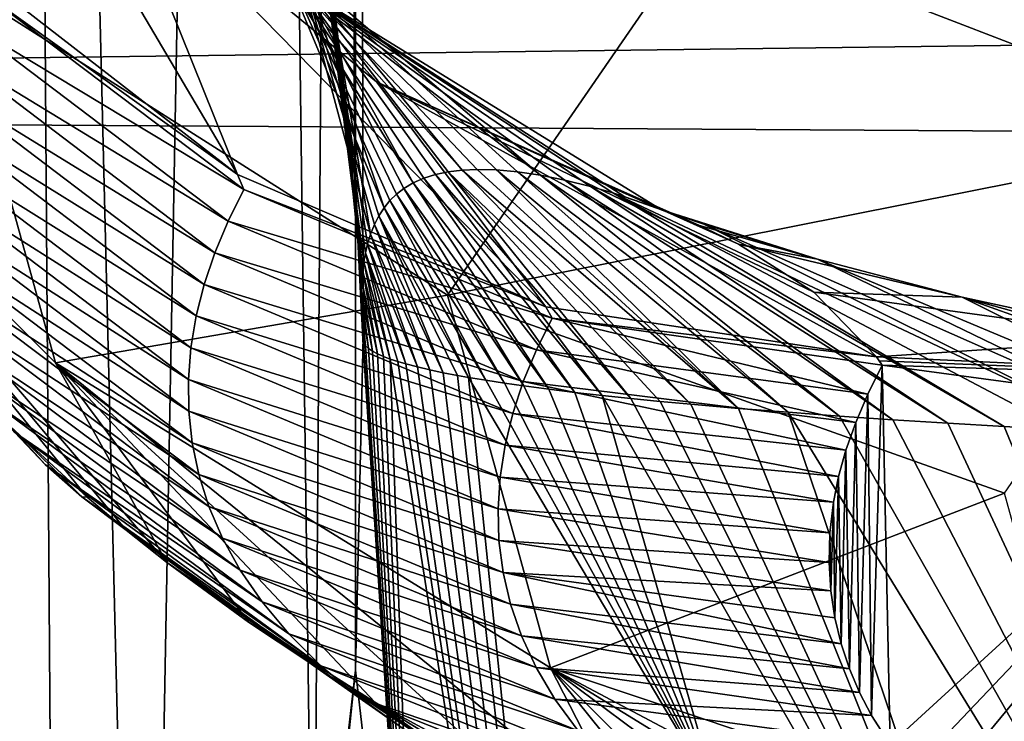
# Model space of a CAD drawing. Units: millimetres. Extents: x -26 to 26, y 0 to 117.
# Drawn here: x -12 to -11, y 106 to 107 of the extents above; entities that cross this region are included whole.
import ezdxf

# ---------------------------------------------------------------- set-up
doc = ezdxf.new("R2010")
doc.units = ezdxf.units.MM
doc.header["$LTSCALE"] = 101.851852
for name, color, linetype in [('149', 7, 'CONTINUOUS'), ('155', 7, 'CONTINUOUS'), ('157', 7, 'CONTINUOUS'), ('161', 7, 'CONTINUOUS'), ('167', 7, 'CONTINUOUS'), ('168', 7, 'CONTINUOUS'), ('171', 7, 'CONTINUOUS'), ('172', 7, 'CONTINUOUS'), ('173', 7, 'CONTINUOUS'), ('247', 7, 'CONTINUOUS')]:
    doc.layers.add(name, color=color, linetype=linetype)

msp = doc.modelspace()

# ---------------------------------------------------------------- linework, layer by layer
at = {"layer": '149', "color": 7, "linetype": 'CONTINUOUS', "true_color": 0xc8c8c8}
for points in [[(-14.00945, 107.28125, 34.53629), (14.29397, 107.1038, 33.41589), (-14.91733, 106.73518, 31.0885), (-14.00945, 107.28125, 34.53629)], [(14.29397, 107.1038, 33.41589), (15.25363, 106.5464, 29.89663), (-14.91733, 106.73518, 31.0885), (14.29397, 107.1038, 33.41589)], [(-14.91733, 106.73518, 31.0885), (15.25363, 106.5464, 29.89663), (-15.91429, 106.19322, 27.66672), (-14.91733, 106.73518, 31.0885)], [(15.25363, 106.5464, 29.89663), (16.30628, 105.99346, 26.40547), (-15.91429, 106.19322, 27.66672), (15.25363, 106.5464, 29.89663)]]:
    msp.add_3dface(points, dxfattribs=at)
at = {"layer": '155', "color": 7, "linetype": 'CONTINUOUS', "true_color": 0xc8c8c8}
for points in [[(-11.9573, 106.7987, 70.41589), (-11.96865, 106.86368, 70.98543), (-11.95281, 110.902, 70.14992), (-11.9573, 106.7987, 70.41589)], [(-11.94291, 106.68109, 69.39128), (-11.9573, 106.7987, 70.41589), (-11.95281, 110.902, 70.14992), (-11.94291, 106.68109, 69.39128)], [(-11.94282, 110.33708, 66.63529), (-11.94291, 106.68109, 69.39128), (-11.95281, 110.902, 70.14992), (-11.94282, 110.33708, 66.63529)], [(-12.02433, 109.77231, 63.12163), (-11.97431, 105.98995, 64.7863), (-11.94282, 110.33708, 66.63529), (-12.02433, 109.77231, 63.12163)], [(-11.97431, 105.98995, 64.7863), (-11.94204, 106.29992, 66.71487), (-11.94282, 110.33708, 66.63529), (-11.97431, 105.98995, 64.7863)], [(-11.93616, 106.55553, 68.30461), (-11.94291, 106.68109, 69.39128), (-11.94282, 110.33708, 66.63529), (-11.93616, 106.55553, 68.30461)], [(-11.94204, 106.29992, 66.71487), (-11.93616, 106.55553, 68.30461), (-11.94282, 110.33708, 66.63529), (-11.94204, 106.29992, 66.71487)], [(-12.19727, 109.20815, 59.61137), (-12.10412, 105.42492, 61.27028), (-12.02433, 109.77231, 63.12163), (-12.19727, 109.20815, 59.61137)], [(-12.10412, 105.42492, 61.27028), (-11.97431, 105.98995, 64.7863), (-12.02433, 109.77231, 63.12163), (-12.10412, 105.42492, 61.27028)], [(-12.46152, 108.64481, 56.10689), (-12.32552, 104.8605, 57.75895), (-12.19727, 109.20815, 59.61137), (-12.46152, 108.64481, 56.10689)], [(-12.32552, 104.8605, 57.75895), (-12.16924, 105.2326, 60.07388), (-12.19727, 109.20815, 59.61137), (-12.32552, 104.8605, 57.75895)], [(-12.16924, 105.2326, 60.07388), (-12.10412, 105.42492, 61.27028), (-12.19727, 109.20815, 59.61137), (-12.16924, 105.2326, 60.07388)]]:
    msp.add_3dface(points, dxfattribs=at)
at = {"layer": '157', "color": 7, "linetype": 'CONTINUOUS', "true_color": 0xc8c8c8}
for points in [[(-11.54904, 106.51153, 80.76553), (-11.53802, 106.53396, 80.63053), (-11.54609, 106.26513, 82.2483), (-11.54904, 106.51153, 80.76553)], [(-11.54609, 106.26513, 82.2483), (-11.53802, 106.53396, 80.63053), (-11.53191, 106.24289, 82.38214), (-11.54609, 106.26513, 82.2483)], [(-11.53802, 106.53396, 80.63053), (-11.25524, 106.49585, 80.85988), (-11.53191, 106.24289, 82.38214), (-11.53802, 106.53396, 80.63053)], [(-11.55829, 106.48979, 80.89633), (-11.54904, 106.51153, 80.76553), (-11.55528, 106.28267, 82.14277), (-11.55829, 106.48979, 80.89633)], [(-11.55528, 106.28267, 82.14277), (-11.54904, 106.51153, 80.76553), (-11.54609, 106.26513, 82.2483), (-11.55528, 106.28267, 82.14277)], [(-11.53191, 106.24289, 82.38214), (-11.25524, 106.49585, 80.85988), (-11.51563, 106.22193, 82.50829), (-11.53191, 106.24289, 82.38214)], [(-11.51563, 106.22193, 82.50829), (-11.25524, 106.49585, 80.85988), (-11.49744, 106.20217, 82.62715), (-11.51563, 106.22193, 82.50829)], [(-11.49744, 106.20217, 82.62715), (-11.25524, 106.49585, 80.85988), (-11.47746, 106.18358, 82.73903), (-11.49744, 106.20217, 82.62715)], [(-11.47746, 106.18358, 82.73903), (-11.25524, 106.49585, 80.85988), (-11.4558, 106.16612, 82.84414), (-11.47746, 106.18358, 82.73903)], [(-11.4558, 106.16612, 82.84414), (-11.25524, 106.49585, 80.85988), (-11.43257, 106.14972, 82.94283), (-11.4558, 106.16612, 82.84414)], [(-11.56578, 106.46876, 81.02292), (-11.55829, 106.48979, 80.89633), (-11.56311, 106.30098, 82.03258), (-11.56578, 106.46876, 81.02292)], [(-11.56311, 106.30098, 82.03258), (-11.55829, 106.48979, 80.89633), (-11.55528, 106.28267, 82.14277), (-11.56311, 106.30098, 82.03258)], [(-11.57141, 106.44844, 81.14516), (-11.56578, 106.46876, 81.02292), (-11.56945, 106.3201, 81.91748), (-11.57141, 106.44844, 81.14516)], [(-11.56945, 106.3201, 81.91748), (-11.56578, 106.46876, 81.02292), (-11.56311, 106.30098, 82.03258), (-11.56945, 106.3201, 81.91748)], [(-11.57525, 106.42883, 81.26316), (-11.57141, 106.44844, 81.14516), (-11.57431, 106.34004, 81.79752), (-11.57525, 106.42883, 81.26316)], [(-11.57431, 106.34004, 81.79752), (-11.57141, 106.44844, 81.14516), (-11.56945, 106.3201, 81.91748), (-11.57431, 106.34004, 81.79752)], [(-11.57808, 106.40521, 81.40535), (-11.57525, 106.42883, 81.26316), (-11.57738, 106.36086, 81.67219), (-11.57808, 106.40521, 81.40535)], [(-11.57738, 106.36086, 81.67219), (-11.57525, 106.42883, 81.26316), (-11.57431, 106.34004, 81.79752), (-11.57738, 106.36086, 81.67219)], [(-11.57874, 106.38256, 81.54162), (-11.57808, 106.40521, 81.40535), (-11.57738, 106.36086, 81.67219), (-11.57874, 106.38256, 81.54162)]]:
    msp.add_3dface(points, dxfattribs=at)
at = {"layer": '161', "color": 7, "linetype": 'CONTINUOUS', "true_color": 0xc8c8c8}
for points in [[(-11.93616, 106.55553, 68.30461), (-11.94204, 106.29992, 66.71487), (-11.89133, 105.86086, 66.78393), (-11.93616, 106.55553, 68.30461)], [(-11.93655, 106.55328, 68.71029), (-11.93616, 106.55553, 68.30461), (-11.89133, 105.86086, 66.78393), (-11.93655, 106.55328, 68.71029)], [(-11.93596, 106.55099, 69.10452), (-11.93655, 106.55328, 68.71029), (-11.89133, 105.86086, 66.78393), (-11.93596, 106.55099, 69.10452)], [(-11.93446, 106.54873, 69.48727), (-11.93596, 106.55099, 69.10452), (-11.89133, 105.86086, 66.78393), (-11.93446, 106.54873, 69.48727)], [(-11.93212, 106.54659, 69.8582), (-11.93446, 106.54873, 69.48727), (-11.89133, 105.86086, 66.78393), (-11.93212, 106.54659, 69.8582)], [(-11.92902, 106.54452, 70.21794), (-11.93212, 106.54659, 69.8582), (-11.89133, 105.86086, 66.78393), (-11.92902, 106.54452, 70.21794)], [(-11.92518, 106.54246, 70.56744), (-11.92902, 106.54452, 70.21794), (-11.89133, 105.86086, 66.78393), (-11.92518, 106.54246, 70.56744)], [(-11.92066, 106.54047, 70.90632), (-11.92518, 106.54246, 70.56744), (-11.89133, 105.86086, 66.78393), (-11.92066, 106.54047, 70.90632)], [(-11.91549, 106.53854, 71.23516), (-11.92066, 106.54047, 70.90632), (-11.89133, 105.86086, 66.78393), (-11.91549, 106.53854, 71.23516)], [(-11.90971, 106.53662, 71.55464), (-11.91549, 106.53854, 71.23516), (-11.74306, 105.44369, 66.84858), (-11.90971, 106.53662, 71.55464)], [(-11.74306, 105.44369, 66.84858), (-11.91549, 106.53854, 71.23516), (-11.89133, 105.86086, 66.78393), (-11.74306, 105.44369, 66.84858)], [(-11.90335, 106.53476, 71.86439), (-11.90971, 106.53662, 71.55464), (-11.74306, 105.44369, 66.84858), (-11.90335, 106.53476, 71.86439)], [(-11.89462, 106.53248, 72.23892), (-11.90335, 106.53476, 71.86439), (-11.74306, 105.44369, 66.84858), (-11.89462, 106.53248, 72.23892)], [(-11.88508, 106.53026, 72.59973), (-11.89462, 106.53248, 72.23892), (-11.74306, 105.44369, 66.84858), (-11.88508, 106.53026, 72.59973)], [(-11.87477, 106.52809, 72.94714), (-11.88508, 106.53026, 72.59973), (-11.74306, 105.44369, 66.84858), (-11.87477, 106.52809, 72.94714)], [(-11.86372, 106.52597, 73.28199), (-11.87477, 106.52809, 72.94714), (-11.74306, 105.44369, 66.84858), (-11.86372, 106.52597, 73.28199)], [(-11.85539, 106.52448, 73.51389), (-11.86372, 106.52597, 73.28199), (-11.74306, 105.44369, 66.84858), (-11.85539, 106.52448, 73.51389)], [(-11.6646, 106.20284, 73.55864), (-11.85539, 106.52448, 73.51389), (-11.74306, 105.44369, 66.84858), (-11.6646, 106.20284, 73.55864)], [(-11.85539, 106.52448, 73.51389), (-11.6646, 106.20284, 73.55864), (-11.84198, 106.52226, 73.85692), (-11.85539, 106.52448, 73.51389)], [(-11.84198, 106.52226, 73.85692), (-11.6646, 106.20284, 73.55864), (-11.82781, 106.52008, 74.18586), (-11.84198, 106.52226, 73.85692)], [(-11.82781, 106.52008, 74.18586), (-11.6646, 106.20284, 73.55864), (-11.8129, 106.51796, 74.50165), (-11.82781, 106.52008, 74.18586)], [(-11.8129, 106.51796, 74.50165), (-11.6646, 106.20284, 73.55864), (-11.79382, 106.51544, 74.86879), (-11.8129, 106.51796, 74.50165)], [(-11.79382, 106.51544, 74.86879), (-11.6646, 106.20284, 73.55864), (-11.77376, 106.51301, 75.21798), (-11.79382, 106.51544, 74.86879)], [(-11.77376, 106.51301, 75.21798), (-11.6646, 106.20284, 73.55864), (-11.75279, 106.51062, 75.54963), (-11.77376, 106.51301, 75.21798)], [(-11.6646, 106.20284, 73.55864), (-11.41582, 105.92356, 73.61274), (-11.75279, 106.51062, 75.54963), (-11.6646, 106.20284, 73.55864)], [(-11.75279, 106.51062, 75.54963), (-11.41582, 105.92356, 73.61274), (-11.73095, 106.50832, 75.86492), (-11.75279, 106.51062, 75.54963)], [(-11.73095, 106.50832, 75.86492), (-11.41582, 105.92356, 73.61274), (-11.70828, 106.50607, 76.1644), (-11.73095, 106.50832, 75.86492)], [(-11.70828, 106.50607, 76.1644), (-11.41582, 105.92356, 73.61274), (-11.68483, 106.50389, 76.44874), (-11.70828, 106.50607, 76.1644)], [(-11.68483, 106.50389, 76.44874), (-11.41582, 105.92356, 73.61274), (-11.64828, 106.50073, 76.84866), (-11.68483, 106.50389, 76.44874)], [(-11.64828, 106.50073, 76.84866), (-11.41582, 105.92356, 73.61274), (-11.61018, 106.4977, 77.21842), (-11.64828, 106.50073, 76.84866)], [(-11.41582, 105.92356, 73.61274), (-11.11805, 105.69585, 73.66062), (-11.61018, 106.4977, 77.21842), (-11.41582, 105.92356, 73.61274)], [(-11.61018, 106.4977, 77.21842), (-11.11805, 105.69585, 73.66062), (-11.57064, 106.49479, 77.56005), (-11.61018, 106.4977, 77.21842)], [(-11.57064, 106.49479, 77.56005), (-11.11805, 105.69585, 73.66062), (-11.52977, 106.49201, 77.87542), (-11.57064, 106.49479, 77.56005)], [(-11.52977, 106.49201, 77.87542), (-11.11805, 105.69585, 73.66062), (-11.48763, 106.48934, 78.16628), (-11.52977, 106.49201, 77.87542)], [(-11.48763, 106.48934, 78.16628), (-11.11805, 105.69585, 73.66062), (-11.44429, 106.48678, 78.43423), (-11.48763, 106.48934, 78.16628)], [(-11.44429, 106.48678, 78.43423), (-11.11805, 105.69585, 73.66062), (-11.39981, 106.48433, 78.68081), (-11.44429, 106.48678, 78.43423)], [(-11.94204, 106.29992, 66.71487), (-11.97431, 105.98995, 64.7863), (-12.1157, 104.79556, 60.13999), (-11.94204, 106.29992, 66.71487)], [(-11.89133, 105.86086, 66.78393), (-11.94204, 106.29992, 66.71487), (-12.1157, 104.79556, 60.13999), (-11.89133, 105.86086, 66.78393)]]:
    msp.add_3dface(points, dxfattribs=at)
at = {"layer": '167', "color": 7, "linetype": 'CONTINUOUS', "true_color": 0xc8c8c8}
for points in [[(-12.1722, 106.53568, 84.50406), (-12.48756, 106.84974, 84.4163), (-12.08703, 106.38265, 83.1732), (-12.1722, 106.53568, 84.50406)], [(-12.08703, 106.38265, 83.1732), (-12.48756, 106.84974, 84.4163), (-12.11804, 106.40731, 83.11723), (-12.08703, 106.38265, 83.1732)], [(-12.11804, 106.40731, 83.11723), (-12.48756, 106.84974, 84.4163), (-12.14794, 106.43251, 83.06025), (-12.11804, 106.40731, 83.11723)], [(-12.14794, 106.43251, 83.06025), (-12.48756, 106.84974, 84.4163), (-12.20659, 106.48656, 82.93846), (-12.14794, 106.43251, 83.06025)], [(-11.79248, 106.30173, 84.5869), (-12.1722, 106.53568, 84.50406), (-11.72806, 106.17609, 83.65014), (-11.79248, 106.30173, 84.5869)], [(-11.72806, 106.17609, 83.65014), (-12.1722, 106.53568, 84.50406), (-11.82818, 106.2218, 83.5428), (-11.72806, 106.17609, 83.65014)], [(-11.82818, 106.2218, 83.5428), (-12.1722, 106.53568, 84.50406), (-11.92733, 106.27524, 83.41907), (-11.82818, 106.2218, 83.5428)], [(-11.92733, 106.27524, 83.41907), (-12.1722, 106.53568, 84.50406), (-12.02422, 106.3368, 83.27776), (-11.92733, 106.27524, 83.41907)], [(-12.02422, 106.3368, 83.27776), (-12.1722, 106.53568, 84.50406), (-12.08703, 106.38265, 83.1732), (-12.02422, 106.3368, 83.27776)], [(-11.36792, 106.15993, 84.66055), (-11.79248, 106.30173, 84.5869), (-11.33228, 106.05767, 83.93846), (-11.36792, 106.15993, 84.66055)], [(-11.33228, 106.05767, 83.93846), (-11.79248, 106.30173, 84.5869), (-11.42992, 106.07892, 83.88478), (-11.33228, 106.05767, 83.93846)], [(-11.42992, 106.07892, 83.88478), (-11.79248, 106.30173, 84.5869), (-11.52852, 106.10532, 83.8196), (-11.42992, 106.07892, 83.88478)], [(-11.52852, 106.10532, 83.8196), (-11.79248, 106.30173, 84.5869), (-11.62795, 106.13746, 83.74183), (-11.52852, 106.10532, 83.8196)], [(-11.62795, 106.13746, 83.74183), (-11.79248, 106.30173, 84.5869), (-11.67367, 106.15428, 83.7017), (-11.62795, 106.13746, 83.74183)], [(-11.67367, 106.15428, 83.7017), (-11.79248, 106.30173, 84.5869), (-11.72806, 106.17609, 83.65014), (-11.67367, 106.15428, 83.7017)]]:
    msp.add_3dface(points, dxfattribs=at)
at = {"layer": '168', "color": 7, "linetype": 'CONTINUOUS', "true_color": 0xc8c8c8}
for points in [[(-11.87095, 106.68226, 76.19898), (-11.68483, 106.50389, 76.44874), (-11.86032, 106.68353, 76.53275), (-11.87095, 106.68226, 76.19898)], [(-11.86032, 106.68353, 76.53275), (-11.64828, 106.50073, 76.84866), (-11.84882, 106.68404, 76.8519), (-11.86032, 106.68353, 76.53275)], [(-11.68483, 106.50389, 76.44874), (-11.64828, 106.50073, 76.84866), (-11.86032, 106.68353, 76.53275), (-11.68483, 106.50389, 76.44874)], [(-11.84882, 106.68404, 76.8519), (-11.64828, 106.50073, 76.84866), (-11.83389, 106.68365, 77.21631), (-11.84882, 106.68404, 76.8519)], [(-11.64828, 106.50073, 76.84866), (-11.61018, 106.4977, 77.21842), (-11.83389, 106.68365, 77.21631), (-11.64828, 106.50073, 76.84866)], [(-11.83389, 106.68365, 77.21631), (-11.61018, 106.4977, 77.21842), (-11.81768, 106.68213, 77.56117), (-11.83389, 106.68365, 77.21631)], [(-11.89776, 106.67381, 75.10361), (-11.77376, 106.51301, 75.21798), (-11.88965, 106.6774, 75.48505), (-11.89776, 106.67381, 75.10361)], [(-11.88965, 106.6774, 75.48505), (-11.75279, 106.51062, 75.54963), (-11.88072, 106.68021, 75.84986), (-11.88965, 106.6774, 75.48505)], [(-11.77376, 106.51301, 75.21798), (-11.75279, 106.51062, 75.54963), (-11.88965, 106.6774, 75.48505), (-11.77376, 106.51301, 75.21798)], [(-11.88072, 106.68021, 75.84986), (-11.73095, 106.50832, 75.86492), (-11.87095, 106.68226, 76.19898), (-11.88072, 106.68021, 75.84986)], [(-11.75279, 106.51062, 75.54963), (-11.73095, 106.50832, 75.86492), (-11.88072, 106.68021, 75.84986), (-11.75279, 106.51062, 75.54963)], [(-11.73095, 106.50832, 75.86492), (-11.70828, 106.50607, 76.1644), (-11.87095, 106.68226, 76.19898), (-11.73095, 106.50832, 75.86492)], [(-11.70828, 106.50607, 76.1644), (-11.68483, 106.50389, 76.44874), (-11.87095, 106.68226, 76.19898), (-11.70828, 106.50607, 76.1644)], [(-11.61018, 106.4977, 77.21842), (-11.57064, 106.49479, 77.56005), (-11.81768, 106.68213, 77.56117), (-11.61018, 106.4977, 77.21842)], [(-11.81768, 106.68213, 77.56117), (-11.57064, 106.49479, 77.56005), (-11.80025, 106.67951, 77.88765), (-11.81768, 106.68213, 77.56117)], [(-11.57064, 106.49479, 77.56005), (-11.52977, 106.49201, 77.87542), (-11.80025, 106.67951, 77.88765), (-11.57064, 106.49479, 77.56005)], [(-11.80025, 106.67951, 77.88765), (-11.52977, 106.49201, 77.87542), (-11.78158, 106.67575, 78.1963), (-11.80025, 106.67951, 77.88765)], [(-11.52977, 106.49201, 77.87542), (-11.48763, 106.48934, 78.16628), (-11.78158, 106.67575, 78.1963), (-11.52977, 106.49201, 77.87542)], [(-11.48763, 106.48934, 78.16628), (-11.76169, 106.67081, 78.48798), (-11.78158, 106.67575, 78.1963), (-11.48763, 106.48934, 78.16628)], [(-11.91067, 106.66507, 74.34954), (-11.8129, 106.51796, 74.50165), (-11.90505, 106.66944, 74.70531), (-11.91067, 106.66507, 74.34954)], [(-11.90505, 106.66944, 74.70531), (-11.79382, 106.51544, 74.86879), (-11.89776, 106.67381, 75.10361), (-11.90505, 106.66944, 74.70531)], [(-11.8129, 106.51796, 74.50165), (-11.79382, 106.51544, 74.86879), (-11.90505, 106.66944, 74.70531), (-11.8129, 106.51796, 74.50165)], [(-11.79382, 106.51544, 74.86879), (-11.77376, 106.51301, 75.21798), (-11.89776, 106.67381, 75.10361), (-11.79382, 106.51544, 74.86879)], [(-11.48763, 106.48934, 78.16628), (-11.44429, 106.48678, 78.43423), (-11.76169, 106.67081, 78.48798), (-11.48763, 106.48934, 78.16628)], [(-11.44429, 106.48678, 78.43423), (-11.74469, 106.66592, 78.71376), (-11.76169, 106.67081, 78.48798), (-11.44429, 106.48678, 78.43423)], [(-11.91571, 106.66012, 73.98049), (-11.82781, 106.52008, 74.18586), (-11.91067, 106.66507, 74.34954), (-11.91571, 106.66012, 73.98049)], [(-11.82781, 106.52008, 74.18586), (-11.8129, 106.51796, 74.50165), (-11.91067, 106.66507, 74.34954), (-11.82781, 106.52008, 74.18586)], [(-11.44429, 106.48678, 78.43423), (-11.39981, 106.48433, 78.68081), (-11.74469, 106.66592, 78.71376), (-11.44429, 106.48678, 78.43423)], [(-11.39981, 106.48433, 78.68081), (-11.35421, 106.48198, 78.9074), (-11.74469, 106.66592, 78.71376), (-11.39981, 106.48433, 78.68081)], [(-11.35421, 106.48198, 78.9074), (-11.67491, 106.64187, 79.09573), (-11.74469, 106.66592, 78.71376), (-11.35421, 106.48198, 78.9074)], [(-11.74469, 106.66592, 78.71376), (-11.67491, 106.64187, 79.09573), (-11.7353, 106.66296, 78.82987), (-11.74469, 106.66592, 78.71376)], [(-11.7353, 106.66296, 78.82987), (-11.67491, 106.64187, 79.09573), (-11.70735, 106.65311, 79.14759), (-11.7353, 106.66296, 78.82987)], [(-11.92415, 106.64846, 73.19967), (-11.85539, 106.52448, 73.51389), (-11.9202, 106.65459, 73.59728), (-11.92415, 106.64846, 73.19967)], [(-11.9202, 106.65459, 73.59728), (-11.84198, 106.52226, 73.85692), (-11.91571, 106.66012, 73.98049), (-11.9202, 106.65459, 73.59728)], [(-11.85539, 106.52448, 73.51389), (-11.84198, 106.52226, 73.85692), (-11.9202, 106.65459, 73.59728), (-11.85539, 106.52448, 73.51389)], [(-11.84198, 106.52226, 73.85692), (-11.82781, 106.52008, 74.18586), (-11.91571, 106.66012, 73.98049), (-11.84198, 106.52226, 73.85692)], [(-11.67491, 106.64187, 79.09573), (-11.58759, 106.61526, 79.47563), (-11.70735, 106.65311, 79.14759), (-11.67491, 106.64187, 79.09573)], [(-11.70735, 106.65311, 79.14759), (-11.58759, 106.61526, 79.47563), (-11.67816, 106.6411, 79.44229), (-11.70735, 106.65311, 79.14759)], [(-11.92756, 106.64176, 72.78709), (-11.87477, 106.52809, 72.94714), (-11.92415, 106.64846, 73.19967), (-11.92756, 106.64176, 72.78709)], [(-11.87477, 106.52809, 72.94714), (-11.86372, 106.52597, 73.28199), (-11.92415, 106.64846, 73.19967), (-11.87477, 106.52809, 72.94714)], [(-11.86372, 106.52597, 73.28199), (-11.85539, 106.52448, 73.51389), (-11.92415, 106.64846, 73.19967), (-11.86372, 106.52597, 73.28199)], [(-11.93046, 106.63445, 72.35882), (-11.88508, 106.53026, 72.59973), (-11.92756, 106.64176, 72.78709), (-11.93046, 106.63445, 72.35882)], [(-11.88508, 106.53026, 72.59973), (-11.87477, 106.52809, 72.94714), (-11.92756, 106.64176, 72.78709), (-11.88508, 106.53026, 72.59973)], [(-11.67816, 106.6411, 79.44229), (-11.58759, 106.61526, 79.47563), (-11.64828, 106.62671, 79.71503), (-11.67816, 106.6411, 79.44229)], [(-11.35421, 106.48198, 78.9074), (-11.30752, 106.47974, 79.11526), (-11.67491, 106.64187, 79.09573), (-11.35421, 106.48198, 78.9074)], [(-11.30752, 106.47974, 79.11526), (-11.58759, 106.61526, 79.47563), (-11.67491, 106.64187, 79.09573), (-11.30752, 106.47974, 79.11526)], [(-11.93286, 106.62657, 71.91472), (-11.89462, 106.53248, 72.23892), (-11.93046, 106.63445, 72.35882), (-11.93286, 106.62657, 71.91472)], [(-11.89462, 106.53248, 72.23892), (-11.88508, 106.53026, 72.59973), (-11.93046, 106.63445, 72.35882), (-11.89462, 106.53248, 72.23892)], [(-11.93439, 106.62002, 71.55754), (-11.90335, 106.53476, 71.86439), (-11.93286, 106.62657, 71.91472), (-11.93439, 106.62002, 71.55754)], [(-11.90335, 106.53476, 71.86439), (-11.89462, 106.53248, 72.23892), (-11.93286, 106.62657, 71.91472), (-11.90335, 106.53476, 71.86439)], [(-11.58759, 106.61526, 79.47563), (-11.47666, 106.58608, 79.84768), (-11.64828, 106.62671, 79.71503), (-11.58759, 106.61526, 79.47563)], [(-11.64828, 106.62671, 79.71503), (-11.47666, 106.58608, 79.84768), (-11.59048, 106.58982, 80.19551), (-11.64828, 106.62671, 79.71503)], [(-11.93562, 106.61313, 71.19037), (-11.91549, 106.53854, 71.23516), (-11.93439, 106.62002, 71.55754), (-11.93562, 106.61313, 71.19037)], [(-11.91549, 106.53854, 71.23516), (-11.90971, 106.53662, 71.55464), (-11.93439, 106.62002, 71.55754), (-11.91549, 106.53854, 71.23516)], [(-11.90971, 106.53662, 71.55464), (-11.90335, 106.53476, 71.86439), (-11.93439, 106.62002, 71.55754), (-11.90971, 106.53662, 71.55464)], [(-11.30752, 106.47974, 79.11526), (-11.25974, 106.47759, 79.30552), (-11.58759, 106.61526, 79.47563), (-11.30752, 106.47974, 79.11526)], [(-11.25974, 106.47759, 79.30552), (-11.47666, 106.58608, 79.84768), (-11.58759, 106.61526, 79.47563), (-11.25974, 106.47759, 79.30552)], [(-11.93657, 106.60589, 70.81249), (-11.92066, 106.54047, 70.90632), (-11.93562, 106.61313, 71.19037), (-11.93657, 106.60589, 70.81249)], [(-11.92066, 106.54047, 70.90632), (-11.91549, 106.53854, 71.23516), (-11.93562, 106.61313, 71.19037), (-11.92066, 106.54047, 70.90632)], [(-11.93723, 106.5983, 70.42343), (-11.92518, 106.54246, 70.56744), (-11.93657, 106.60589, 70.81249), (-11.93723, 106.5983, 70.42343)], [(-11.92518, 106.54246, 70.56744), (-11.92066, 106.54047, 70.90632), (-11.93657, 106.60589, 70.81249), (-11.92518, 106.54246, 70.56744)], [(-11.93761, 106.5904, 70.02353), (-11.92902, 106.54452, 70.21794), (-11.93723, 106.5983, 70.42343), (-11.93761, 106.5904, 70.02353)], [(-11.92902, 106.54452, 70.21794), (-11.92518, 106.54246, 70.56744), (-11.93723, 106.5983, 70.42343), (-11.92902, 106.54452, 70.21794)], [(-11.9377, 106.58215, 69.61191), (-11.93212, 106.54659, 69.8582), (-11.93761, 106.5904, 70.02353), (-11.9377, 106.58215, 69.61191)], [(-11.93212, 106.54659, 69.8582), (-11.92902, 106.54452, 70.21794), (-11.93761, 106.5904, 70.02353), (-11.93212, 106.54659, 69.8582)], [(-11.33047, 106.55423, 80.2054), (-11.54232, 106.54014, 80.59249), (-11.59048, 106.58982, 80.19551), (-11.33047, 106.55423, 80.2054)], [(-11.47666, 106.58608, 79.84768), (-11.33047, 106.55423, 80.2054), (-11.59048, 106.58982, 80.19551), (-11.47666, 106.58608, 79.84768)], [(-11.25974, 106.47759, 79.30552), (-11.16074, 106.47355, 79.63728), (-11.47666, 106.58608, 79.84768), (-11.25974, 106.47759, 79.30552)], [(-11.16074, 106.47355, 79.63728), (-11.05677, 106.46983, 79.90958), (-11.47666, 106.58608, 79.84768), (-11.16074, 106.47355, 79.63728)], [(-11.05677, 106.46983, 79.90958), (-11.33047, 106.55423, 80.2054), (-11.47666, 106.58608, 79.84768), (-11.05677, 106.46983, 79.90958)], [(-11.93446, 106.54873, 69.48727), (-11.93212, 106.54659, 69.8582), (-11.9377, 106.58215, 69.61191), (-11.93446, 106.54873, 69.48727)], [(-11.9375, 106.57354, 69.18804), (-11.93446, 106.54873, 69.48727), (-11.9377, 106.58215, 69.61191), (-11.9375, 106.57354, 69.18804)], [(-11.93596, 106.55099, 69.10452), (-11.93446, 106.54873, 69.48727), (-11.9375, 106.57354, 69.18804), (-11.93596, 106.55099, 69.10452)], [(-11.93699, 106.56466, 68.75226), (-11.93596, 106.55099, 69.10452), (-11.9375, 106.57354, 69.18804), (-11.93699, 106.56466, 68.75226)], [(-11.93616, 106.55553, 68.30461), (-11.93655, 106.55328, 68.71029), (-11.93699, 106.56466, 68.75226), (-11.93616, 106.55553, 68.30461)], [(-11.93655, 106.55328, 68.71029), (-11.93596, 106.55099, 69.10452), (-11.93699, 106.56466, 68.75226), (-11.93655, 106.55328, 68.71029)], [(-11.12867, 106.52082, 80.5324), (-11.54232, 106.54014, 80.59249), (-11.33047, 106.55423, 80.2054), (-11.12867, 106.52082, 80.5324)], [(-11.54016, 106.53708, 80.61158), (-11.54232, 106.54014, 80.59249), (-11.12867, 106.52082, 80.5324), (-11.54016, 106.53708, 80.61158)], [(-11.53802, 106.53396, 80.63053), (-11.54016, 106.53708, 80.61158), (-11.12867, 106.52082, 80.5324), (-11.53802, 106.53396, 80.63053)], [(-11.25524, 106.49585, 80.85988), (-11.53802, 106.53396, 80.63053), (-11.12867, 106.52082, 80.5324), (-11.25524, 106.49585, 80.85988)]]:
    msp.add_3dface(points, dxfattribs=at)
at = {"layer": '171', "color": 7, "linetype": 'CONTINUOUS', "true_color": 0xc8c8c8}
for points in [[(-12.2361, 106.83773, 80.57372), (-12.27647, 107.09236, 79.42597), (-12.03258, 106.68006, 80.56824), (-12.2361, 106.83773, 80.57372)], [(-12.03258, 106.68006, 80.56824), (-12.27647, 107.09236, 79.42597), (-12.12794, 106.91734, 79.22768), (-12.03258, 106.68006, 80.56824)], [(-12.03258, 106.68006, 80.56824), (-12.12794, 106.91734, 79.22768), (-11.79598, 106.57862, 80.57464), (-12.03258, 106.68006, 80.56824)], [(-11.79598, 106.57862, 80.57464), (-12.12794, 106.91734, 79.22768), (-11.92593, 106.75123, 79.28833), (-11.79598, 106.57862, 80.57464)], [(-11.92593, 106.75123, 79.28833), (-12.12794, 106.91734, 79.22768), (-12.00074, 106.83397, 77.91878), (-11.92593, 106.75123, 79.28833)], [(-11.89776, 106.67381, 75.10361), (-12.03213, 106.89112, 75.14511), (-12.01924, 106.89205, 73.75612), (-11.89776, 106.67381, 75.10361)], [(-11.89776, 106.67381, 75.10361), (-11.88965, 106.6774, 75.48505), (-12.03213, 106.89112, 75.14511), (-11.89776, 106.67381, 75.10361)], [(-11.88965, 106.6774, 75.48505), (-11.88072, 106.68021, 75.84986), (-12.03213, 106.89112, 75.14511), (-11.88965, 106.6774, 75.48505)], [(-11.88072, 106.68021, 75.84986), (-11.87095, 106.68226, 76.19898), (-12.03213, 106.89112, 75.14511), (-11.88072, 106.68021, 75.84986)], [(-11.87095, 106.68226, 76.19898), (-11.86032, 106.68353, 76.53275), (-12.03213, 106.89112, 75.14511), (-11.87095, 106.68226, 76.19898)], [(-11.86032, 106.68353, 76.53275), (-12.02956, 106.87454, 76.53358), (-12.03213, 106.89112, 75.14511), (-11.86032, 106.68353, 76.53275)], [(-11.9202, 106.65459, 73.59728), (-11.91571, 106.66012, 73.98049), (-12.01924, 106.89205, 73.75612), (-11.9202, 106.65459, 73.59728)], [(-11.9202, 106.65459, 73.59728), (-12.01924, 106.89205, 73.75612), (-11.99687, 106.88182, 72.36728), (-11.9202, 106.65459, 73.59728)], [(-11.91571, 106.66012, 73.98049), (-11.91067, 106.66507, 74.34954), (-12.01924, 106.89205, 73.75612), (-11.91571, 106.66012, 73.98049)], [(-11.91067, 106.66507, 74.34954), (-11.90505, 106.66944, 74.70531), (-12.01924, 106.89205, 73.75612), (-11.91067, 106.66507, 74.34954)], [(-11.90505, 106.66944, 74.70531), (-11.89776, 106.67381, 75.10361), (-12.01924, 106.89205, 73.75612), (-11.90505, 106.66944, 74.70531)], [(-11.96865, 106.86368, 70.98543), (-11.93046, 106.63445, 72.35882), (-11.99687, 106.88182, 72.36728), (-11.96865, 106.86368, 70.98543)], [(-11.93046, 106.63445, 72.35882), (-11.92756, 106.64176, 72.78709), (-11.99687, 106.88182, 72.36728), (-11.93046, 106.63445, 72.35882)], [(-11.92756, 106.64176, 72.78709), (-11.92415, 106.64846, 73.19967), (-11.99687, 106.88182, 72.36728), (-11.92756, 106.64176, 72.78709)], [(-11.92415, 106.64846, 73.19967), (-11.9202, 106.65459, 73.59728), (-11.99687, 106.88182, 72.36728), (-11.92415, 106.64846, 73.19967)], [(-11.86032, 106.68353, 76.53275), (-11.84882, 106.68404, 76.8519), (-12.02956, 106.87454, 76.53358), (-11.86032, 106.68353, 76.53275)], [(-11.84882, 106.68404, 76.8519), (-11.83389, 106.68365, 77.21631), (-12.02956, 106.87454, 76.53358), (-11.84882, 106.68404, 76.8519)], [(-11.83389, 106.68365, 77.21631), (-11.81768, 106.68213, 77.56117), (-12.02956, 106.87454, 76.53358), (-11.83389, 106.68365, 77.21631)], [(-11.81768, 106.68213, 77.56117), (-11.80025, 106.67951, 77.88765), (-12.02956, 106.87454, 76.53358), (-11.81768, 106.68213, 77.56117)], [(-11.80025, 106.67951, 77.88765), (-12.00074, 106.83397, 77.91878), (-12.02956, 106.87454, 76.53358), (-11.80025, 106.67951, 77.88765)], [(-11.96865, 106.86368, 70.98543), (-11.9573, 106.7987, 70.41589), (-11.93657, 106.60589, 70.81249), (-11.96865, 106.86368, 70.98543)], [(-11.96865, 106.86368, 70.98543), (-11.93657, 106.60589, 70.81249), (-11.93562, 106.61313, 71.19037), (-11.96865, 106.86368, 70.98543)], [(-11.96865, 106.86368, 70.98543), (-11.93562, 106.61313, 71.19037), (-11.93439, 106.62002, 71.55754), (-11.96865, 106.86368, 70.98543)], [(-11.96865, 106.86368, 70.98543), (-11.93439, 106.62002, 71.55754), (-11.93286, 106.62657, 71.91472), (-11.96865, 106.86368, 70.98543)], [(-11.96865, 106.86368, 70.98543), (-11.93286, 106.62657, 71.91472), (-11.93046, 106.63445, 72.35882), (-11.96865, 106.86368, 70.98543)], [(-11.74469, 106.66592, 78.71376), (-11.7353, 106.66296, 78.82987), (-12.00074, 106.83397, 77.91878), (-11.74469, 106.66592, 78.71376)], [(-11.76169, 106.67081, 78.48798), (-11.74469, 106.66592, 78.71376), (-12.00074, 106.83397, 77.91878), (-11.76169, 106.67081, 78.48798)], [(-11.7353, 106.66296, 78.82987), (-11.70735, 106.65311, 79.14759), (-12.00074, 106.83397, 77.91878), (-11.7353, 106.66296, 78.82987)], [(-11.70735, 106.65311, 79.14759), (-11.92593, 106.75123, 79.28833), (-12.00074, 106.83397, 77.91878), (-11.70735, 106.65311, 79.14759)], [(-11.78158, 106.67575, 78.1963), (-11.76169, 106.67081, 78.48798), (-12.00074, 106.83397, 77.91878), (-11.78158, 106.67575, 78.1963)], [(-11.80025, 106.67951, 77.88765), (-11.78158, 106.67575, 78.1963), (-12.00074, 106.83397, 77.91878), (-11.80025, 106.67951, 77.88765)], [(-11.9573, 106.7987, 70.41589), (-11.94291, 106.68109, 69.39128), (-11.93723, 106.5983, 70.42343), (-11.9573, 106.7987, 70.41589)], [(-11.9573, 106.7987, 70.41589), (-11.93723, 106.5983, 70.42343), (-11.93657, 106.60589, 70.81249), (-11.9573, 106.7987, 70.41589)], [(-11.59048, 106.58982, 80.19551), (-11.54232, 106.54014, 80.59249), (-11.92593, 106.75123, 79.28833), (-11.59048, 106.58982, 80.19551)], [(-11.54232, 106.54014, 80.59249), (-11.79598, 106.57862, 80.57464), (-11.92593, 106.75123, 79.28833), (-11.54232, 106.54014, 80.59249)], [(-11.70735, 106.65311, 79.14759), (-11.67816, 106.6411, 79.44229), (-11.92593, 106.75123, 79.28833), (-11.70735, 106.65311, 79.14759)], [(-11.67816, 106.6411, 79.44229), (-11.64828, 106.62671, 79.71503), (-11.92593, 106.75123, 79.28833), (-11.67816, 106.6411, 79.44229)], [(-11.64828, 106.62671, 79.71503), (-11.59048, 106.58982, 80.19551), (-11.92593, 106.75123, 79.28833), (-11.64828, 106.62671, 79.71503)], [(-11.94291, 106.68109, 69.39128), (-11.93616, 106.55553, 68.30461), (-11.93699, 106.56466, 68.75226), (-11.94291, 106.68109, 69.39128)], [(-11.94291, 106.68109, 69.39128), (-11.93699, 106.56466, 68.75226), (-11.9375, 106.57354, 69.18804), (-11.94291, 106.68109, 69.39128)], [(-11.94291, 106.68109, 69.39128), (-11.9375, 106.57354, 69.18804), (-11.9377, 106.58215, 69.61191), (-11.94291, 106.68109, 69.39128)], [(-11.94291, 106.68109, 69.39128), (-11.9377, 106.58215, 69.61191), (-11.93761, 106.5904, 70.02353), (-11.94291, 106.68109, 69.39128)], [(-11.94291, 106.68109, 69.39128), (-11.93761, 106.5904, 70.02353), (-11.93723, 106.5983, 70.42343), (-11.94291, 106.68109, 69.39128)]]:
    msp.add_3dface(points, dxfattribs=at)
at = {"layer": '172', "color": 7, "linetype": 'CONTINUOUS', "true_color": 0xc8c8c8}
for points in [[(-12.2361, 106.83773, 80.57372), (-12.03258, 106.68006, 80.56824), (-12.23233, 106.82302, 80.61666), (-12.2361, 106.83773, 80.57372)], [(-12.23233, 106.82302, 80.61666), (-12.03258, 106.68006, 80.56824), (-12.02783, 106.66847, 80.60932), (-12.23233, 106.82302, 80.61666)], [(-12.03258, 106.68006, 80.56824), (-11.79598, 106.57862, 80.57464), (-12.02783, 106.66847, 80.60932), (-12.03258, 106.68006, 80.56824)], [(-12.02783, 106.66847, 80.60932), (-11.79598, 106.57862, 80.57464), (-11.79113, 106.56994, 80.61417), (-12.02783, 106.66847, 80.60932)], [(-11.79598, 106.57862, 80.57464), (-11.54232, 106.54014, 80.59249), (-11.79113, 106.56994, 80.61417), (-11.79598, 106.57862, 80.57464)], [(-11.54232, 106.54014, 80.59249), (-11.53802, 106.53396, 80.63053), (-11.79113, 106.56994, 80.61417), (-11.54232, 106.54014, 80.59249)], [(-11.53802, 106.53396, 80.63053), (-11.54232, 106.54014, 80.59249), (-11.54016, 106.53708, 80.61158), (-11.53802, 106.53396, 80.63053)]]:
    msp.add_3dface(points, dxfattribs=at)
at = {"layer": '173', "color": 7, "linetype": 'CONTINUOUS', "true_color": 0xc8c8c8}
for points in [[(-12.23233, 106.82302, 80.61666), (-12.02783, 106.66847, 80.60932), (-12.24436, 106.79895, 80.76143), (-12.23233, 106.82302, 80.61666)], [(-12.24436, 106.79895, 80.76143), (-12.0399, 106.64427, 80.75486), (-12.25448, 106.77486, 80.9064), (-12.24436, 106.79895, 80.76143)], [(-12.02783, 106.66847, 80.60932), (-12.0399, 106.64427, 80.75486), (-12.24436, 106.79895, 80.76143), (-12.02783, 106.66847, 80.60932)], [(-12.25448, 106.77486, 80.9064), (-12.05001, 106.62006, 80.90057), (-12.26269, 106.75074, 81.05155), (-12.25448, 106.77486, 80.9064)], [(-12.0399, 106.64427, 80.75486), (-12.05001, 106.62006, 80.90057), (-12.25448, 106.77486, 80.9064), (-12.0399, 106.64427, 80.75486)], [(-12.26269, 106.75074, 81.05155), (-12.05815, 106.59582, 81.04643), (-12.26895, 106.72659, 81.1969), (-12.26269, 106.75074, 81.05155)], [(-12.05001, 106.62006, 80.90057), (-12.05815, 106.59582, 81.04643), (-12.26269, 106.75074, 81.05155), (-12.05001, 106.62006, 80.90057)], [(-12.26895, 106.72659, 81.1969), (-12.06426, 106.57156, 81.19244), (-12.2732, 106.7024, 81.34245), (-12.26895, 106.72659, 81.1969)], [(-12.05815, 106.59582, 81.04643), (-12.06426, 106.57156, 81.19244), (-12.26895, 106.72659, 81.1969), (-12.05815, 106.59582, 81.04643)], [(-12.2732, 106.7024, 81.34245), (-12.06831, 106.54727, 81.33859), (-12.27539, 106.67817, 81.48823), (-12.2732, 106.7024, 81.34245)], [(-12.06426, 106.57156, 81.19244), (-12.06831, 106.54727, 81.33859), (-12.2732, 106.7024, 81.34245), (-12.06426, 106.57156, 81.19244)], [(-12.27539, 106.67817, 81.48823), (-12.07023, 106.52296, 81.48486), (-12.27542, 106.65391, 81.63423), (-12.27539, 106.67817, 81.48823)], [(-12.06831, 106.54727, 81.33859), (-12.07023, 106.52296, 81.48486), (-12.27539, 106.67817, 81.48823), (-12.06831, 106.54727, 81.33859)], [(-12.02783, 106.66847, 80.60932), (-11.79113, 106.56994, 80.61417), (-12.0399, 106.64427, 80.75486), (-12.02783, 106.66847, 80.60932)], [(-12.07023, 106.52296, 81.48486), (-12.06993, 106.49863, 81.63126), (-12.27542, 106.65391, 81.63423), (-12.07023, 106.52296, 81.48486)], [(-12.27542, 106.65391, 81.63423), (-12.06993, 106.49863, 81.63126), (-12.27322, 106.62961, 81.78048), (-12.27542, 106.65391, 81.63423)], [(-12.0399, 106.64427, 80.75486), (-11.80325, 106.54559, 80.76063), (-12.05001, 106.62006, 80.90057), (-12.0399, 106.64427, 80.75486)], [(-11.79113, 106.56994, 80.61417), (-11.80325, 106.54559, 80.76063), (-12.0399, 106.64427, 80.75486), (-11.79113, 106.56994, 80.61417)], [(-12.06993, 106.49863, 81.63126), (-12.06731, 106.47429, 81.77778), (-12.27322, 106.62961, 81.78048), (-12.06993, 106.49863, 81.63126)], [(-12.27322, 106.62961, 81.78048), (-12.06731, 106.47429, 81.77778), (-12.26864, 106.60526, 81.92702), (-12.27322, 106.62961, 81.78048)], [(-12.05001, 106.62006, 80.90057), (-11.81334, 106.52123, 80.90724), (-12.05815, 106.59582, 81.04643), (-12.05001, 106.62006, 80.90057)], [(-11.80325, 106.54559, 80.76063), (-11.81334, 106.52123, 80.90724), (-12.05001, 106.62006, 80.90057), (-11.80325, 106.54559, 80.76063)], [(-12.06731, 106.47429, 81.77778), (-12.06224, 106.44992, 81.92442), (-12.26864, 106.60526, 81.92702), (-12.06731, 106.47429, 81.77778)], [(-12.26864, 106.60526, 81.92702), (-12.06224, 106.44992, 81.92442), (-12.26155, 106.58086, 82.07386), (-12.26864, 106.60526, 81.92702)], [(-12.05815, 106.59582, 81.04643), (-11.82138, 106.49685, 81.05396), (-12.06426, 106.57156, 81.19244), (-12.05815, 106.59582, 81.04643)], [(-11.81334, 106.52123, 80.90724), (-11.82138, 106.49685, 81.05396), (-12.05815, 106.59582, 81.04643), (-11.81334, 106.52123, 80.90724)], [(-12.06224, 106.44992, 81.92442), (-12.05457, 106.42553, 82.07116), (-12.26155, 106.58086, 82.07386), (-12.06224, 106.44992, 81.92442)], [(-12.26155, 106.58086, 82.07386), (-12.05457, 106.42553, 82.07116), (-12.25177, 106.5564, 82.22104), (-12.26155, 106.58086, 82.07386)], [(-12.06426, 106.57156, 81.19244), (-11.82732, 106.47245, 81.20076), (-12.06831, 106.54727, 81.33859), (-12.06426, 106.57156, 81.19244)], [(-11.82138, 106.49685, 81.05396), (-11.82732, 106.47245, 81.20076), (-12.06426, 106.57156, 81.19244), (-11.82138, 106.49685, 81.05396)], [(-11.79113, 106.56994, 80.61417), (-11.54904, 106.51153, 80.76553), (-11.80325, 106.54559, 80.76063), (-11.79113, 106.56994, 80.61417)], [(-11.53802, 106.53396, 80.63053), (-11.54904, 106.51153, 80.76553), (-11.79113, 106.56994, 80.61417), (-11.53802, 106.53396, 80.63053)], [(-12.05457, 106.42553, 82.07116), (-12.04411, 106.40113, 82.21802), (-12.25177, 106.5564, 82.22104), (-12.05457, 106.42553, 82.07116)], [(-12.25177, 106.5564, 82.22104), (-12.04411, 106.40113, 82.21802), (-12.23905, 106.53187, 82.36864), (-12.25177, 106.5564, 82.22104)], [(-12.06831, 106.54727, 81.33859), (-11.83113, 106.44805, 81.3476), (-12.07023, 106.52296, 81.48486), (-12.06831, 106.54727, 81.33859)], [(-11.82732, 106.47245, 81.20076), (-11.83113, 106.44805, 81.3476), (-12.06831, 106.54727, 81.33859), (-11.82732, 106.47245, 81.20076)], [(-12.20659, 106.48656, 82.93846), (-12.26255, 106.54495, 82.80732), (-12.18013, 106.45775, 82.8147), (-12.20659, 106.48656, 82.93846)], [(-12.26255, 106.54495, 82.80732), (-12.20364, 106.48256, 82.66536), (-12.18013, 106.45775, 82.8147), (-12.26255, 106.54495, 82.80732)], [(-11.80325, 106.54559, 80.76063), (-11.55829, 106.48979, 80.89633), (-11.81334, 106.52123, 80.90724), (-11.80325, 106.54559, 80.76063)], [(-11.54904, 106.51153, 80.76553), (-11.55829, 106.48979, 80.89633), (-11.80325, 106.54559, 80.76063), (-11.54904, 106.51153, 80.76553)], [(-12.04411, 106.40113, 82.21802), (-12.03062, 106.37671, 82.365), (-12.23905, 106.53187, 82.36864), (-12.04411, 106.40113, 82.21802)], [(-12.23905, 106.53187, 82.36864), (-12.03062, 106.37671, 82.365), (-12.22313, 106.50727, 82.51671), (-12.23905, 106.53187, 82.36864)], [(-11.83113, 106.44805, 81.3476), (-11.83271, 106.42365, 81.49446), (-12.07023, 106.52296, 81.48486), (-11.83113, 106.44805, 81.3476)], [(-12.07023, 106.52296, 81.48486), (-11.83271, 106.42365, 81.49446), (-12.06993, 106.49863, 81.63126), (-12.07023, 106.52296, 81.48486)], [(-11.81334, 106.52123, 80.90724), (-11.56578, 106.46876, 81.02292), (-11.82138, 106.49685, 81.05396), (-11.81334, 106.52123, 80.90724)], [(-11.55829, 106.48979, 80.89633), (-11.56578, 106.46876, 81.02292), (-11.81334, 106.52123, 80.90724), (-11.55829, 106.48979, 80.89633)], [(-12.03062, 106.37671, 82.365), (-12.01381, 106.35226, 82.5121), (-12.22313, 106.50727, 82.51671), (-12.03062, 106.37671, 82.365)], [(-12.22313, 106.50727, 82.51671), (-12.01381, 106.35226, 82.5121), (-12.20364, 106.48256, 82.66536), (-12.22313, 106.50727, 82.51671)], [(-11.83271, 106.42365, 81.49446), (-11.83199, 106.39925, 81.64128), (-12.06993, 106.49863, 81.63126), (-11.83271, 106.42365, 81.49446)], [(-12.06993, 106.49863, 81.63126), (-11.83199, 106.39925, 81.64128), (-12.06731, 106.47429, 81.77778), (-12.06993, 106.49863, 81.63126)], [(-11.82138, 106.49685, 81.05396), (-11.57141, 106.44844, 81.14516), (-11.82732, 106.47245, 81.20076), (-11.82138, 106.49685, 81.05396)], [(-11.56578, 106.46876, 81.02292), (-11.57141, 106.44844, 81.14516), (-11.82138, 106.49685, 81.05396), (-11.56578, 106.46876, 81.02292)], [(-12.14794, 106.43251, 83.06025), (-12.20659, 106.48656, 82.93846), (-12.152, 106.43278, 82.96494), (-12.14794, 106.43251, 83.06025)], [(-12.20659, 106.48656, 82.93846), (-12.18013, 106.45775, 82.8147), (-12.152, 106.43278, 82.96494), (-12.20659, 106.48656, 82.93846)], [(-12.01381, 106.35226, 82.5121), (-11.99332, 106.32779, 82.65936), (-12.20364, 106.48256, 82.66536), (-12.01381, 106.35226, 82.5121)], [(-12.20364, 106.48256, 82.66536), (-11.99332, 106.32779, 82.65936), (-12.18013, 106.45775, 82.8147), (-12.20364, 106.48256, 82.66536)], [(-11.83199, 106.39925, 81.64128), (-11.82886, 106.37486, 81.78805), (-12.06731, 106.47429, 81.77778), (-11.83199, 106.39925, 81.64128)], [(-12.06731, 106.47429, 81.77778), (-11.82886, 106.37486, 81.78805), (-12.06224, 106.44992, 81.92442), (-12.06731, 106.47429, 81.77778)], [(-11.82732, 106.47245, 81.20076), (-11.57525, 106.42883, 81.26316), (-11.83113, 106.44805, 81.3476), (-11.82732, 106.47245, 81.20076)], [(-11.57141, 106.44844, 81.14516), (-11.57525, 106.42883, 81.26316), (-11.82732, 106.47245, 81.20076), (-11.57141, 106.44844, 81.14516)], [(-11.99332, 106.32779, 82.65936), (-11.96867, 106.30329, 82.80679), (-12.18013, 106.45775, 82.8147), (-11.99332, 106.32779, 82.65936)], [(-12.18013, 106.45775, 82.8147), (-11.96867, 106.30329, 82.80679), (-12.152, 106.43278, 82.96494), (-12.18013, 106.45775, 82.8147)], [(-11.82886, 106.37486, 81.78805), (-11.82319, 106.35049, 81.9347), (-12.06224, 106.44992, 81.92442), (-11.82886, 106.37486, 81.78805)], [(-12.06224, 106.44992, 81.92442), (-11.82319, 106.35049, 81.9347), (-12.05457, 106.42553, 82.07116), (-12.06224, 106.44992, 81.92442)], [(-11.83113, 106.44805, 81.3476), (-11.57808, 106.40521, 81.40535), (-11.83271, 106.42365, 81.49446), (-11.83113, 106.44805, 81.3476)], [(-11.57525, 106.42883, 81.26316), (-11.57808, 106.40521, 81.40535), (-11.83113, 106.44805, 81.3476), (-11.57525, 106.42883, 81.26316)], [(-12.11804, 106.40731, 83.11723), (-12.14794, 106.43251, 83.06025), (-12.152, 106.43278, 82.96494), (-12.11804, 106.40731, 83.11723)], [(-11.93925, 106.27875, 82.95445), (-12.11804, 106.40731, 83.11723), (-12.152, 106.43278, 82.96494), (-11.93925, 106.27875, 82.95445)], [(-11.96867, 106.30329, 82.80679), (-11.93925, 106.27875, 82.95445), (-12.152, 106.43278, 82.96494), (-11.96867, 106.30329, 82.80679)], [(-11.82319, 106.35049, 81.9347), (-11.81481, 106.32615, 82.08119), (-12.05457, 106.42553, 82.07116), (-11.82319, 106.35049, 81.9347)], [(-12.05457, 106.42553, 82.07116), (-11.81481, 106.32615, 82.08119), (-12.04411, 106.40113, 82.21802), (-12.05457, 106.42553, 82.07116)], [(-11.57808, 106.40521, 81.40535), (-11.57874, 106.38256, 81.54162), (-11.83271, 106.42365, 81.49446), (-11.57808, 106.40521, 81.40535)], [(-11.83271, 106.42365, 81.49446), (-11.57874, 106.38256, 81.54162), (-11.83199, 106.39925, 81.64128), (-11.83271, 106.42365, 81.49446)], [(-12.08703, 106.38265, 83.1732), (-12.11804, 106.40731, 83.11723), (-11.90422, 106.25416, 83.10242), (-12.08703, 106.38265, 83.1732)], [(-12.11804, 106.40731, 83.11723), (-11.93925, 106.27875, 82.95445), (-11.90422, 106.25416, 83.10242), (-12.11804, 106.40731, 83.11723)], [(-11.81481, 106.32615, 82.08119), (-11.80353, 106.30184, 82.22746), (-12.04411, 106.40113, 82.21802), (-11.81481, 106.32615, 82.08119)], [(-12.04411, 106.40113, 82.21802), (-11.80353, 106.30184, 82.22746), (-12.03062, 106.37671, 82.365), (-12.04411, 106.40113, 82.21802)], [(-11.57874, 106.38256, 81.54162), (-11.57738, 106.36086, 81.67219), (-11.83199, 106.39925, 81.64128), (-11.57874, 106.38256, 81.54162)], [(-11.83199, 106.39925, 81.64128), (-11.57738, 106.36086, 81.67219), (-11.82886, 106.37486, 81.78805), (-11.83199, 106.39925, 81.64128)], [(-12.02422, 106.3368, 83.27776), (-12.08703, 106.38265, 83.1732), (-11.86244, 106.2295, 83.25082), (-12.02422, 106.3368, 83.27776)], [(-12.08703, 106.38265, 83.1732), (-11.90422, 106.25416, 83.10242), (-11.86244, 106.2295, 83.25082), (-12.08703, 106.38265, 83.1732)], [(-11.80353, 106.30184, 82.22746), (-11.78911, 106.27758, 82.37343), (-12.03062, 106.37671, 82.365), (-11.80353, 106.30184, 82.22746)], [(-12.03062, 106.37671, 82.365), (-11.78911, 106.27758, 82.37343), (-12.01381, 106.35226, 82.5121), (-12.03062, 106.37671, 82.365)], [(-11.57738, 106.36086, 81.67219), (-11.57431, 106.34004, 81.79752), (-11.82886, 106.37486, 81.78805), (-11.57738, 106.36086, 81.67219)], [(-11.57431, 106.34004, 81.79752), (-11.56945, 106.3201, 81.91748), (-11.82886, 106.37486, 81.78805), (-11.57431, 106.34004, 81.79752)], [(-11.82886, 106.37486, 81.78805), (-11.56945, 106.3201, 81.91748), (-11.82319, 106.35049, 81.9347), (-11.82886, 106.37486, 81.78805)], [(-11.78911, 106.27758, 82.37343), (-11.77125, 106.25339, 82.51902), (-12.01381, 106.35226, 82.5121), (-11.78911, 106.27758, 82.37343)], [(-12.01381, 106.35226, 82.5121), (-11.77125, 106.25339, 82.51902), (-11.99332, 106.32779, 82.65936), (-12.01381, 106.35226, 82.5121)], [(-11.56945, 106.3201, 81.91748), (-11.56311, 106.30098, 82.03258), (-11.82319, 106.35049, 81.9347), (-11.56945, 106.3201, 81.91748)], [(-11.82319, 106.35049, 81.9347), (-11.56311, 106.30098, 82.03258), (-11.81481, 106.32615, 82.08119), (-11.82319, 106.35049, 81.9347)], [(-11.92733, 106.27524, 83.41907), (-12.02422, 106.3368, 83.27776), (-11.86244, 106.2295, 83.25082), (-11.92733, 106.27524, 83.41907)], [(-11.77125, 106.25339, 82.51902), (-11.74957, 106.22927, 82.66413), (-11.99332, 106.32779, 82.65936), (-11.77125, 106.25339, 82.51902)], [(-11.99332, 106.32779, 82.65936), (-11.74957, 106.22927, 82.66413), (-11.96867, 106.30329, 82.80679), (-11.99332, 106.32779, 82.65936)], [(-11.56311, 106.30098, 82.03258), (-11.55528, 106.28267, 82.14277), (-11.81481, 106.32615, 82.08119), (-11.56311, 106.30098, 82.03258)], [(-11.81481, 106.32615, 82.08119), (-11.55528, 106.28267, 82.14277), (-11.80353, 106.30184, 82.22746), (-11.81481, 106.32615, 82.08119)], [(-11.74957, 106.22927, 82.66413), (-11.7236, 106.20526, 82.80863), (-11.96867, 106.30329, 82.80679), (-11.74957, 106.22927, 82.66413)], [(-11.96867, 106.30329, 82.80679), (-11.7236, 106.20526, 82.80863), (-11.93925, 106.27875, 82.95445), (-11.96867, 106.30329, 82.80679)], [(-11.55528, 106.28267, 82.14277), (-11.54609, 106.26513, 82.2483), (-11.80353, 106.30184, 82.22746), (-11.55528, 106.28267, 82.14277)], [(-11.80353, 106.30184, 82.22746), (-11.54609, 106.26513, 82.2483), (-11.78911, 106.27758, 82.37343), (-11.80353, 106.30184, 82.22746)], [(-11.7236, 106.20526, 82.80863), (-11.69273, 106.18138, 82.95234), (-11.93925, 106.27875, 82.95445), (-11.7236, 106.20526, 82.80863)], [(-11.93925, 106.27875, 82.95445), (-11.69273, 106.18138, 82.95234), (-11.90422, 106.25416, 83.10242), (-11.93925, 106.27875, 82.95445)], [(-11.82818, 106.2218, 83.5428), (-11.92733, 106.27524, 83.41907), (-11.81223, 106.20474, 83.39983), (-11.82818, 106.2218, 83.5428)], [(-11.92733, 106.27524, 83.41907), (-11.86244, 106.2295, 83.25082), (-11.81223, 106.20474, 83.39983), (-11.92733, 106.27524, 83.41907)], [(-11.54609, 106.26513, 82.2483), (-11.53191, 106.24289, 82.38214), (-11.78911, 106.27758, 82.37343), (-11.54609, 106.26513, 82.2483)], [(-11.78911, 106.27758, 82.37343), (-11.53191, 106.24289, 82.38214), (-11.77125, 106.25339, 82.51902), (-11.78911, 106.27758, 82.37343)]]:
    msp.add_3dface(points, dxfattribs=at)
at = {"layer": '247', "color": 7, "linetype": 'CONTINUOUS', "true_color": 0xc8c8c8}
for points in [[(-11.25527, 106.70991, 88.13287), (-10.80517, 106.97665, 89.81702), (-11.6757, 106.87178, 88.18586), (-11.25527, 106.70991, 88.13287)], [(-11.87155, 106.5875, 86.39101), (-11.6757, 106.87178, 88.18586), (-12.25375, 106.83045, 86.36494), (-11.87155, 106.5875, 86.39101)], [(-11.87155, 106.5875, 86.39101), (-11.25527, 106.70991, 88.13287), (-11.6757, 106.87178, 88.18586), (-11.87155, 106.5875, 86.39101)], [(-12.48756, 106.84974, 84.4163), (-12.1722, 106.53568, 84.50406), (-12.25375, 106.83045, 86.36494), (-12.48756, 106.84974, 84.4163)], [(-12.1722, 106.53568, 84.50406), (-11.87155, 106.5875, 86.39101), (-12.25375, 106.83045, 86.36494), (-12.1722, 106.53568, 84.50406)], [(-11.44422, 106.43564, 86.40118), (-11.25527, 106.70991, 88.13287), (-11.87155, 106.5875, 86.39101), (-11.44422, 106.43564, 86.40118)], [(-12.1722, 106.53568, 84.50406), (-11.79248, 106.30173, 84.5869), (-11.87155, 106.5875, 86.39101), (-12.1722, 106.53568, 84.50406)], [(-11.79248, 106.30173, 84.5869), (-11.44422, 106.43564, 86.40118), (-11.87155, 106.5875, 86.39101), (-11.79248, 106.30173, 84.5869)], [(-11.79248, 106.30173, 84.5869), (-11.36792, 106.15993, 84.66055), (-11.44422, 106.43564, 86.40118), (-11.79248, 106.30173, 84.5869)]]:
    msp.add_3dface(points, dxfattribs=at)

doc.saveas('drawing.dxf')
